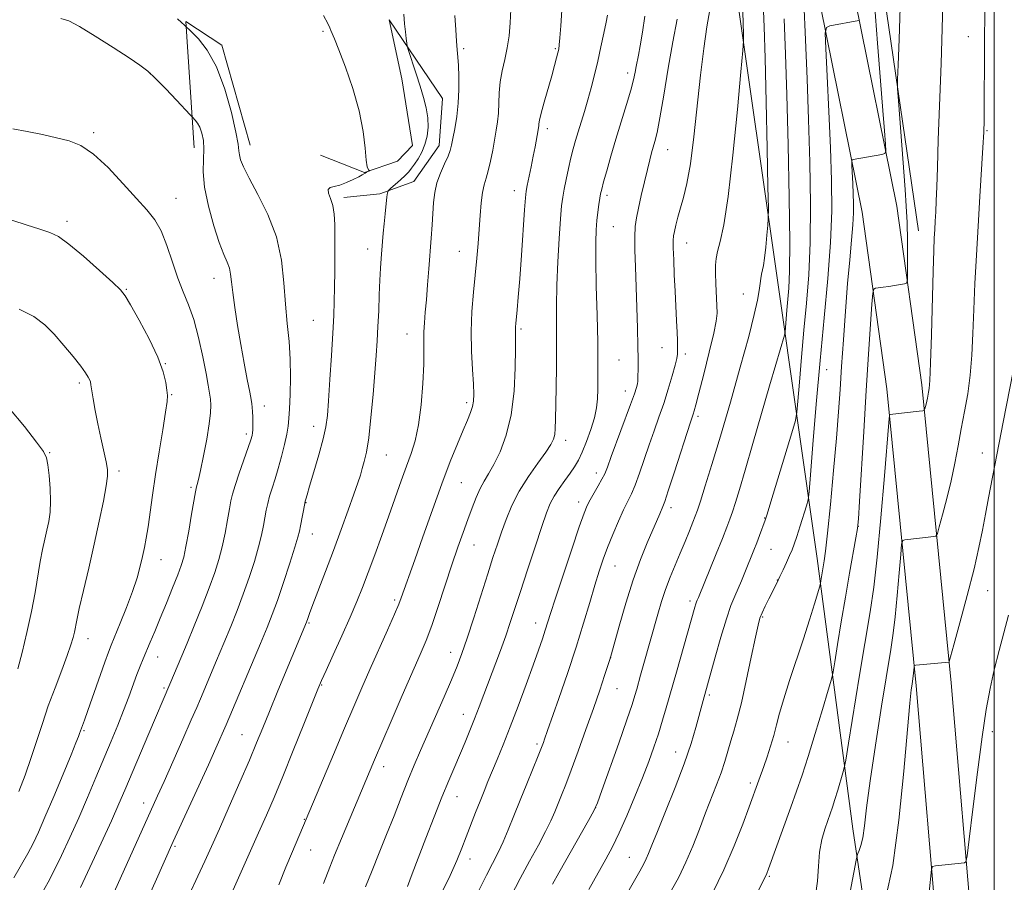
# Model space of a CAD drawing. Extents: x 2202300 to 2205200, y 359800 to 362700.
# Drawn here: x 2202744 to 2203003, y 360127 to 360354 of the extents above; entities that cross this region are included whole.
import ezdxf

# ---------------------------------------------------------------- set-up
doc = ezdxf.new("R2010")
doc.units = 0
doc.header["$MEASUREMENT"] = 0
for name, color, linetype, lineweight in [('32000', 7, 'Continuous', 0), ('DTM HARD BREAKLINE', 7, 'Continuous', 0), ('DTM SPOT ELEVATION', 2, 'Continuous', 13), ('INDEX CONTOUR', 41, 'Continuous', 13), ('INTERMEDIATE CONTOUR', 44, 'Continuous', 0)]:
    doc.layers.add(name, color=color, linetype=linetype, lineweight=lineweight)

msp = doc.modelspace()

# ---------------------------------------------------------------- linework, layer by layer
at = {"layer": '32000', "flags": 128}
msp.add_lwpolyline([(2203000, 360000), (2203000, 362500)], dxfattribs=at)
at = {"layer": 'DTM HARD BREAKLINE'}
for points in [[(2203002.187, 360000, 1114.778), (2203001.58, 360002.54, 1114.73), (2202993.83, 360042.98, 1114.55), (2202985.44, 360109.39, 1117.22), (2202979.55, 360178.87, 1119.67), (2202971.87, 360256.82, 1124.41), (2202965.4, 360303.23, 1127.21), (2202954.45, 360357.29, 1130.31), (2202945.76, 360410.31, 1133.23), (2202941.56, 360456.29, 1136.6), (2202940.67, 360505.33, 1140.48), (2202940.23, 360559.12, 1145.11), (2202940.95, 360601.15, 1149.5), (2202942.26, 360640.08, 1152.55)], [(2203011.649, 360000, 1114.814), (2203010.58, 360004.48, 1114.73), (2203002.92, 360044.42, 1114.55), (2202994.59, 360110.36, 1117.22), (2202988.71, 360179.71, 1119.67), (2202981.01, 360257.91, 1124.41), (2202974.47, 360304.78, 1127.21), (2202963.5, 360358.95, 1130.31), (2202954.89, 360411.47, 1133.23), (2202950.75, 360456.79, 1136.6), (2202949.87, 360505.45, 1140.48), (2202949.43, 360559.08, 1145.11), (2202950.15, 360600.92, 1149.5), (2202951.46, 360639.98, 1152.55)], [(2202970.6, 360089.82, 1117.87), (2202962.93, 360141.39, 1122.65), (2202953.54, 360212.34, 1128.55), (2202943.15, 360285.36, 1135.28), (2202931.96, 360363.74, 1138.69), (2202927.88, 360427.44, 1138.61), (2202924.54, 360478.36, 1142.9), (2202924.97, 360539.14, 1150.93), (2202927.64, 360594.96, 1154.5), (2202928, 360616.59, 1154.85), (2202936.75, 360630.54, 1153.07)], [(2202980.16, 360298.37, 1124.75), (2202968.76, 360376.34, 1127.3), (2202960.97, 360439.66, 1130.75), (2202957.11, 360475.54, 1134.1), (2202960.38, 360500.45, 1136.96)], [(2202790.04, 360320.12, 1160.68), (2202787.8, 360353.31, 1157.88), (2202797.23, 360347.06, 1157.64), (2202804.67, 360320.84, 1157.39)], [(2202823.2, 360318.23, 1157.15), (2202834.7, 360313.61, 1156.04), (2202843.38, 360316.64, 1155.8), (2202847.32, 360320.74, 1155.57), (2202844.56, 360338.27, 1154.98), (2202841.17, 360353.75, 1154.59), (2202855.24, 360333.04, 1152.86), (2202854.33, 360320.69, 1152.59), (2202847.67, 360311.26, 1152.88), (2202838.78, 360308.02, 1154.33), (2202829.3, 360307.06, 1155.63)]]:
    msp.add_polyline3d(points, dxfattribs=at)
at = {"layer": 'DTM SPOT ELEVATION'}
for p in [(2202823.8, 360350.71, 1156.18), (2202993.22, 360349.26, 1122.79), (2202860.77, 360346.11, 1151.72), (2202884.83, 360346.17, 1148.17), (2202778.49, 360339.7, 1160.03), (2202903.8, 360339.77, 1144.46), (2202763.62, 360324.07, 1161.74), (2202882.75, 360325.16, 1147.57), (2202998.17, 360324.65, 1121.86), (2202914.31, 360319.66, 1141.24), (2202874.08, 360308.89, 1148.62), (2202785.28, 360306.86, 1161.25), (2202898.36, 360307.67, 1143.64), (2202756.65, 360300.82, 1163.62), (2202900.05, 360299.46, 1143.06), (2202835.56, 360293.55, 1154.59), (2202859.61, 360292.98, 1150.8), (2202919.29, 360295.17, 1139.29), (2202795.24, 360285.87, 1160.65), (2202772.18, 360282.94, 1163.9), (2202934.16, 360281.77, 1136.7), (2202821.27, 360274.83, 1156.92), (2202875.82, 360272.6, 1147.75), (2202845.86, 360271.23, 1152.7), (2202912.79, 360267.66, 1140.79), (2202918.91, 360265.98, 1139.61), (2202782.45, 360263.47, 1163.96), (2202901.5, 360264.46, 1143.01), (2202956.02, 360261.88, 1129.13), (2202759.89, 360258.38, 1166.3), (2202784.14, 360255.3, 1163.88), (2202903.17, 360256.25, 1142.64), (2202808.41, 360252.31, 1159.41), (2202861.5, 360253.25, 1150.37), (2202922.25, 360249.66, 1137.67), (2202821.37, 360246.97, 1156.59), (2202803.74, 360244.96, 1160.35), (2202887.57, 360243.36, 1145.49), (2202752.04, 360240.07, 1167.91), (2202840.47, 360239.51, 1153.16), (2202996.88, 360239.99, 1120.69), (2202770.29, 360235.26, 1165.63), (2202895.54, 360234.77, 1142.53), (2202789.16, 360231.01, 1162.28), (2202860.12, 360232.22, 1149.05), (2202819.34, 360226.93, 1155.94), (2202890.9, 360227.18, 1142.52), (2202915.18, 360225.67, 1137.54), (2202939.79, 360222.99, 1132.07), (2202964.39, 360220.76, 1125.97), (2202821.03, 360218.75, 1155.28), (2202863.48, 360215.86, 1147.19), (2202941.47, 360214.73, 1131.07), (2202781.28, 360212.03, 1163.26), (2202900.51, 360210.36, 1139.17), (2202943.12, 360206.64, 1130.05), (2202998.34, 360203.9, 1119.19), (2202842.61, 360201.39, 1150.3), (2202920.2, 360201.17, 1134.38), (2202820.14, 360195.41, 1153.85), (2202879.62, 360195.35, 1142.67), (2202939.24, 360196.98, 1129.84), (2202762.11, 360191.29, 1165.37), (2202857.32, 360187.7, 1146.65), (2202780.43, 360186.47, 1161.29), (2202899.31, 360186.28, 1137.99), (2202782.13, 360178.29, 1160.23), (2202823.5, 360179.12, 1151.88), (2202900.99, 360178.12, 1137.15), (2202925.25, 360176.51, 1131.74), (2202860.66, 360171.43, 1144.69), (2202761.11, 360167.13, 1163.83), (2202999.55, 360166.89, 1117.55), (2202802.56, 360166.06, 1154.91), (2202945.91, 360164.15, 1127.25), (2202880, 360163.62, 1140.31), (2202916.37, 360161.48, 1132.74), (2202839.77, 360157.63, 1147.44), (2202936.04, 360153.38, 1128.36), (2202859.03, 360149.81, 1143.24), (2202776.73, 360148.1, 1158.59), (2202895.42, 360146.93, 1136.01), (2202818.94, 360143.82, 1150.07), (2202785.01, 360136.77, 1155.78), (2202820.6, 360135.77, 1149.18), (2202862.42, 360133.43, 1141.38), (2202904.21, 360133.86, 1132.86), (2202941.03, 360128.88, 1125.82)]:
    msp.add_point(p, dxfattribs=at)
at = {"layer": 'INDEX CONTOUR'}
for points in [[(2202812.202, 360126.671, 1150), (2202814.084, 360131.251, 1150), (2202815.799, 360135.392, 1150), (2202826.544, 360160.889, 1150), (2202829.451, 360167.746, 1150), (2202831.885, 360173.444, 1150), (2202834.009, 360178.349, 1150), (2202836.139, 360183.184, 1150), (2202840.753, 360193.513, 1150), (2202842.593, 360197.675, 1150), (2202843.731, 360200.359, 1150), (2202844.378, 360202.022, 1150), (2202847.908, 360211.975, 1150), (2202850.039, 360218.033, 1150), (2202852.537, 360225.075, 1150), (2202855.04, 360231.961, 1150), (2202857.245, 360237.761, 1150), (2202859.092, 360242.39, 1150), (2202860.585, 360245.971, 1150), (2202861.73, 360248.65, 1150), (2202862.555, 360250.652, 1150), (2202863.09, 360252.223, 1150), (2202863.369, 360253.656, 1150), (2202863.425, 360255.429, 1150), (2202863.295, 360258.068, 1150), (2202863.033, 360261.93, 1150), (2202862.781, 360266.706, 1150), (2202862.699, 360271.922, 1150), (2202862.899, 360277.152, 1150), (2202863.297, 360282.192, 1150), (2202864.182, 360291.139, 1150), (2202864.541, 360295.046, 1150), (2202864.844, 360298.761, 1150), (2202865.106, 360302.367, 1150), (2202865.374, 360305.672, 1150), (2202865.706, 360308.407, 1150), (2202866.142, 360310.44, 1150), (2202866.662, 360312.164, 1150), (2202867.229, 360314.103, 1150), (2202867.808, 360316.63, 1150), (2202868.368, 360319.494, 1150), (2202869.325, 360324.734, 1150), (2202869.669, 360326.967, 1150), (2202869.888, 360329.257, 1150), (2202870.086, 360334.566, 1150), (2202870.343, 360337.438, 1150), (2202870.857, 360340.342, 1150), (2202871.518, 360343.3, 1150), (2202872.165, 360346.357, 1150), (2202872.666, 360349.551, 1150), (2202873.001, 360352.895, 1150), (2202873.178, 360356.391, 1150)], [(2202864.382, 360124.484, 1140), (2202866.729, 360129.169, 1140), (2202869.879, 360135.298, 1140), (2202871.116, 360137.925, 1140), (2202872.452, 360141.091, 1140), (2202873.933, 360144.796, 1140), (2202875.56, 360148.899, 1140), (2202877.298, 360153.195, 1140), (2202880.307, 360160.538, 1140), (2202881.187, 360162.729, 1140), (2202881.691, 360164.047, 1140), (2202881.988, 360164.872, 1140), (2202882.787, 360167.189, 1140), (2202885.699, 360175.53, 1140), (2202887.968, 360182.127, 1140), (2202890.258, 360189.025, 1140), (2202892.231, 360195.321, 1140), (2202893.861, 360200.778, 1140), (2202895.201, 360205.317, 1140), (2202896.324, 360208.962, 1140), (2202897.381, 360212.102, 1140), (2202898.543, 360215.222, 1140), (2202899.92, 360218.645, 1140), (2202901.38, 360222.076, 1140), (2202902.729, 360225.058, 1140), (2202904.791, 360229.285, 1140), (2202905.77, 360231.594, 1140), (2202906.894, 360234.691, 1140), (2202909.431, 360242.165, 1140), (2202910.725, 360245.836, 1140), (2202912.004, 360249.413, 1140), (2202913.258, 360253.041, 1140), (2202914.462, 360256.766, 1140), (2202915.513, 360260.244, 1140), (2202916.289, 360263.033, 1140), (2202916.709, 360264.841, 1140), (2202916.865, 360265.971, 1140), (2202916.892, 360266.876, 1140), (2202916.894, 360267.968, 1140), (2202916.87, 360269.505, 1140), (2202916.795, 360271.704, 1140), (2202916.648, 360274.71, 1140), (2202916.24, 360282.493, 1140), (2202916.044, 360286.783, 1140), (2202915.887, 360290.759, 1140), (2202915.792, 360293.878, 1140), (2202915.782, 360295.802, 1140), (2202915.878, 360297, 1140), (2202916.106, 360298.151, 1140), (2202916.485, 360299.79, 1140), (2202917.012, 360301.907, 1140), (2202917.682, 360304.347, 1140), (2202918.48, 360307.101, 1140), (2202919.36, 360310.715, 1140), (2202920.268, 360315.879, 1140), (2202921.159, 360322.971, 1140), (2202922.908, 360339.2, 1140), (2202923.78, 360346.195, 1140), (2202924.606, 360351.908, 1140), (2202925.332, 360356.322, 1140)], [(2202760.169, 360125.99, 1160), (2202762.609, 360131.214, 1160), (2202765.554, 360137.561, 1160), (2202768.278, 360143.489, 1160), (2202770.26, 360147.909, 1160), (2202771.831, 360151.542, 1160), (2202778.105, 360166.352, 1160), (2202783.659, 360179.339, 1160), (2202786.763, 360186.756, 1160), (2202788.151, 360190.116, 1160), (2202790.01, 360194.665, 1160), (2202792.068, 360199.784, 1160), (2202793.967, 360204.647, 1160), (2202795.434, 360208.648, 1160), (2202796.527, 360212.065, 1160), (2202797.393, 360215.398, 1160), (2202798.146, 360218.98, 1160), (2202798.785, 360222.48, 1160), (2202799.282, 360225.397, 1160), (2202799.649, 360227.45, 1160), (2202800.068, 360229.207, 1160), (2202800.762, 360231.453, 1160), (2202801.862, 360234.694, 1160), (2202804.218, 360241.468, 1160), (2202804.885, 360243.463, 1160), (2202805.203, 360244.577, 1160), (2202805.33, 360245.302, 1160), (2202805.396, 360246.058, 1160), (2202805.426, 360246.974, 1160), (2202805.417, 360248.106, 1160), (2202805.37, 360249.463, 1160), (2202805.3, 360250.855, 1160), (2202805.225, 360252.045, 1160), (2202805.141, 360252.943, 1160), (2202804.964, 360254.047, 1160), (2202804.588, 360256.002, 1160), (2202803.945, 360259.27, 1160), (2202803.12, 360263.577, 1160), (2202802.232, 360268.469, 1160), (2202801.395, 360273.49, 1160), (2202800.679, 360278.187, 1160), (2202800.15, 360282.113, 1160), (2202799.83, 360284.956, 1160), (2202799.587, 360286.968, 1160), (2202799.249, 360288.541, 1160), (2202798.669, 360290.09, 1160), (2202797.799, 360292.137, 1160), (2202796.615, 360295.229, 1160), (2202795.16, 360299.671, 1160), (2202793.743, 360304.817, 1160), (2202792.737, 360309.777, 1160), (2202792.392, 360313.852, 1160), (2202792.462, 360317.1, 1160), (2202792.577, 360319.769, 1160), (2202792.443, 360322.056, 1160), (2202792.066, 360323.979, 1160), (2202791.525, 360325.506, 1160), (2202790.908, 360326.622, 1160), (2202790.315, 360327.378, 1160), (2202789.535, 360328.152, 1160), (2202788.972, 360328.746, 1160), (2202785.381, 360332.604, 1160), (2202782.556, 360335.593, 1160), (2202779.894, 360338.318, 1160), (2202777.83, 360340.24, 1160), (2202775.784, 360341.815, 1160), (2202772.93, 360343.738, 1160), (2202768.761, 360346.465, 1160), (2202764.057, 360349.471, 1160), (2202759.924, 360351.985, 1160), (2202757.115, 360353.442, 1160), (2202754.984, 360354.096, 1160)], [(2202915.259, 360125.039, 1130), (2202917.215, 360128.681, 1130), (2202919.086, 360132.563, 1130), (2202920.895, 360136.835, 1130), (2202922.628, 360141.272, 1130), (2202924.267, 360145.552, 1130), (2202927.153, 360152.908, 1130), (2202928.324, 360156.087, 1130), (2202929.283, 360159.04, 1130), (2202930.858, 360164.424, 1130), (2202931.652, 360167.024, 1130), (2202932.557, 360170.152, 1130), (2202933.649, 360174.457, 1130), (2202934.948, 360180.243, 1130), (2202936.262, 360186.442, 1130), (2202937.345, 360191.645, 1130), (2202938.038, 360194.843, 1130), (2202938.528, 360196.634, 1130), (2202939.089, 360198.018, 1130), (2202939.918, 360199.766, 1130), (2202940.89, 360201.736, 1130), (2202943.121, 360206.188, 1130), (2202943.777, 360207.563, 1130), (2202944.59, 360209.318, 1130), (2202945.473, 360211.256, 1130), (2202946.287, 360213.07, 1130), (2202946.944, 360214.579, 1130), (2202947.543, 360216.111, 1130), (2202948.233, 360218.116, 1130), (2202949.103, 360220.85, 1130), (2202950.731, 360226.182, 1130), (2202951.15, 360227.741, 1130), (2202951.423, 360229.836, 1130), (2202951.784, 360234.261, 1130), (2202952.413, 360242.25, 1130), (2202953.281, 360252.794, 1130), (2202954.301, 360264.322, 1130), (2202955.375, 360275.49, 1130), (2202956.347, 360285.861, 1130), (2202957.05, 360295.224, 1130), (2202957.36, 360303.552, 1130), (2202957.33, 360311.552, 1130), (2202957.057, 360320.113, 1130), (2202956.644, 360329.687, 1130), (2202956.198, 360338.972, 1130), (2202955.833, 360346.226, 1130), (2202955.681, 360350.217, 1130), (2202955.958, 360351.748, 1130), (2202956.902, 360352.133, 1130), (2202964.446, 360353.507, 1130), (2202964.551, 360353.538, 1130), (2202964.583, 360353.633, 1130), (2202964.569, 360353.873, 1130)], [(2202971.568, 360123.305, 1120), (2202973.426, 360131.769, 1120), (2202975.017, 360143.596, 1120), (2202976.283, 360156.475, 1120), (2202977.223, 360167.461, 1120), (2202977.852, 360174.339, 1120), (2202978.239, 360177.827, 1120), (2202978.467, 360179.372, 1120), (2202978.698, 360180.833, 1120), (2202978.77, 360181.445, 1120), (2202978.972, 360183.758, 1120), (2202979.055, 360184.142, 1120), (2202979.435, 360184.316, 1120), (2202980.436, 360184.427, 1120), (2202988.068, 360185.142, 1120), (2202988.189, 360185.318, 1120), (2202988.54, 360186.492, 1120), (2202989.42, 360189.675, 1120), (2202991.001, 360195.437, 1120), (2202992.929, 360202.615, 1120), (2202994.721, 360209.611, 1120), (2202996.015, 360215.212, 1120), (2202996.929, 360219.743, 1120), (2202997.704, 360223.915, 1120), (2202998.521, 360228.227, 1120), (2203002.371, 360248.11, 1120), (2203004.991, 360261.506, 1120)]]:
    msp.add_polyline3d(points, dxfattribs=at)
at = {"layer": 'INTERMEDIATE CONTOUR'}
for points in [[(2202873.161, 360123.622, 1138), (2202875.593, 360128.35, 1138), (2202878.056, 360132.901, 1138), (2202880.359, 360137.085, 1138), (2202882.277, 360140.663, 1138), (2202883.662, 360143.491, 1138), (2202884.665, 360145.8, 1138), (2202886.423, 360150.167, 1138), (2202887.534, 360152.973, 1138), (2202888.98, 360156.759, 1138), (2202890.824, 360161.753, 1138), (2202892.859, 360167.4, 1138), (2202894.814, 360172.953, 1138), (2202896.458, 360177.759, 1138), (2202897.724, 360181.563, 1138), (2202899.088, 360185.77, 1138), (2202899.527, 360187.259, 1138), (2202901.58, 360194.59, 1138), (2202903.323, 360200.553, 1138), (2202905.264, 360206.685, 1138), (2202907.186, 360212.049, 1138), (2202908.942, 360216.452, 1138), (2202912.209, 360224.083, 1138), (2202913.05, 360225.989, 1138), (2202913.544, 360227.311, 1138), (2202914.475, 360230.082, 1138), (2202916.013, 360234.821, 1138), (2202920.298, 360248.116, 1138), (2202921.008, 360250.246, 1138), (2202921.254, 360251.044, 1138), (2202921.695, 360252.647, 1138), (2202922.51, 360255.76, 1138), (2202923.781, 360260.726, 1138), (2202925.211, 360266.439, 1138), (2202926.406, 360271.431, 1138), (2202927.071, 360274.652, 1138), (2202927.292, 360276.734, 1138), (2202927.252, 360278.725, 1138), (2202926.962, 360284.432, 1138), (2202926.853, 360287.214, 1138), (2202926.85, 360289.323, 1138), (2202927.018, 360291.065, 1138), (2202927.425, 360292.928, 1138), (2202928.117, 360295.518, 1138), (2202929.059, 360299.918, 1138), (2202930.19, 360307.325, 1138), (2202931.434, 360318.217, 1138), (2202932.61, 360330.177, 1138), (2202933.518, 360340.069, 1138), (2202934.013, 360345.641, 1138), (2202934.186, 360348.194, 1138), (2202934.182, 360349.917, 1138), (2202933.986, 360358.584, 1138)], [(2202884.093, 360126.829, 1136), (2202885.776, 360129.847, 1136), (2202893.566, 360143.577, 1136), (2202894.961, 360146.102, 1136), (2202895.87, 360148.143, 1136), (2202897.064, 360151.428, 1136), (2202901.474, 360163.884, 1136), (2202903.605, 360169.979, 1136), (2202904.971, 360173.995, 1136), (2202905.727, 360176.374, 1136), (2202906.193, 360178.01, 1136), (2202907.187, 360181.674, 1136), (2202907.875, 360184.157, 1136), (2202911.712, 360197.674, 1136), (2202912.7, 360200.989, 1136), (2202913.77, 360204.222, 1136), (2202914.969, 360207.411, 1136), (2202916.26, 360210.572, 1136), (2202917.581, 360213.711, 1136), (2202918.864, 360216.79, 1136), (2202920.01, 360219.584, 1136), (2202920.914, 360221.818, 1136), (2202921.535, 360223.404, 1136), (2202922.099, 360224.991, 1136), (2202922.892, 360227.406, 1136), (2202924.156, 360231.35, 1136), (2202925.917, 360236.997, 1136), (2202928.148, 360244.391, 1136), (2202930.755, 360253.32, 1136), (2202933.377, 360262.555, 1136), (2202935.582, 360270.61, 1136), (2202937.047, 360276.367, 1136), (2202937.893, 360280.149, 1136), (2202938.347, 360282.648, 1136), (2202938.614, 360284.462, 1136), (2202938.791, 360285.835, 1136), (2202938.954, 360286.921, 1136), (2202939.418, 360289.197, 1136), (2202939.72, 360291.174, 1136), (2202940.049, 360294.057, 1136), (2202940.36, 360297.223, 1136), (2202940.6, 360299.842, 1136), (2202940.726, 360301.591, 1136), (2202940.731, 360304.186, 1136), (2202940.622, 360309.851, 1136), (2202940.41, 360319.927, 1136), (2202940.138, 360332.216, 1136), (2202939.858, 360343.637, 1136), (2202939.61, 360351.922, 1136), (2202939.397, 360358.051, 1136)], [(2202895.668, 360110.495, 1132), (2202906.973, 360130.232, 1132), (2202908.051, 360132.182, 1132), (2202908.683, 360133.47, 1132), (2202909.277, 360134.874, 1132), (2202910.15, 360137.05, 1132), (2202911.596, 360140.621, 1132), (2202913.774, 360145.933, 1132), (2202916.304, 360152.221, 1132), (2202918.668, 360158.44, 1132), (2202920.459, 360163.727, 1132), (2202921.717, 360167.956, 1132), (2202923.638, 360175.026, 1132), (2202924.801, 360179.165, 1132), (2202926.784, 360186.415, 1132), (2202928.263, 360191.674, 1132), (2202929.714, 360196.502, 1132), (2202930.915, 360199.985, 1132), (2202931.913, 360202.427, 1132), (2202932.811, 360204.433, 1132), (2202933.697, 360206.492, 1132), (2202934.571, 360208.615, 1132), (2202936.957, 360214.536, 1132), (2202937.694, 360216.424, 1132), (2202938.418, 360218.339, 1132), (2202939.907, 360222.415, 1132), (2202940.394, 360223.936, 1132), (2202941.396, 360227.216, 1132), (2202946.855, 360245.273, 1132), (2202947.822, 360248.582, 1132), (2202948.252, 360250.745, 1132), (2202948.514, 360253.616, 1132), (2202948.904, 360258.579, 1132), (2202949.444, 360265.129, 1132), (2202950.077, 360272.291, 1132), (2202950.741, 360279.37, 1132), (2202951.325, 360286.801, 1132), (2202951.706, 360295.301, 1132), (2202951.795, 360305.333, 1132), (2202951.639, 360316.342, 1132), (2202951.316, 360327.521, 1132), (2202950.904, 360338.227, 1132), (2202950.472, 360348.483, 1132), (2202950.088, 360358.469, 1132)], [(2202926.031, 360124.485, 1128), (2202929.071, 360130.622, 1128), (2202931.798, 360136.873, 1128), (2202934.051, 360142.591, 1128), (2202935.725, 360147.113, 1128), (2202938.273, 360154.147, 1128), (2202939.526, 360157.722, 1128), (2202940.388, 360160.227, 1128), (2202941.313, 360163.038, 1128), (2202942.176, 360165.898, 1128), (2202942.911, 360168.669, 1128), (2202943.699, 360171.7, 1128), (2202944.781, 360175.466, 1128), (2202946.314, 360180.263, 1128), (2202949.94, 360191.198, 1128), (2202951.544, 360196.235, 1128), (2202952.831, 360200.427, 1128), (2202954.217, 360205.074, 1128), (2202954.426, 360205.865, 1128), (2202954.538, 360206.483, 1128), (2202955.398, 360211.703, 1128), (2202955.74, 360214.282, 1128), (2202956.263, 360218.997, 1128), (2202957.013, 360226.469, 1128), (2202957.858, 360235.377, 1128), (2202958.62, 360243.918, 1128), (2202959.169, 360250.782, 1128), (2202959.579, 360256.646, 1128), (2202959.969, 360262.678, 1128), (2202960.435, 360269.716, 1128), (2202960.969, 360277.267, 1128), (2202961.533, 360284.501, 1128), (2202962.088, 360290.739, 1128), (2202962.572, 360295.867, 1128), (2202962.921, 360299.921, 1128), (2202963.089, 360303.013, 1128), (2202963.111, 360305.548, 1128), (2202963.038, 360308.011, 1128), (2202962.921, 360310.722, 1128), (2202962.691, 360315.404, 1128), (2202962.648, 360316.534, 1128), (2202962.726, 360316.968, 1128), (2202962.994, 360317.077, 1128), (2202970.548, 360318.392, 1128), (2202971.333, 360318.621, 1128), (2202971.571, 360319.328, 1128), (2202971.466, 360321.117, 1128), (2202971.185, 360324.545, 1128), (2202970.751, 360329.96, 1128), (2202970.15, 360337.667, 1128), (2202969.395, 360347.584, 1128), (2202968.61, 360358.104, 1128)], [(2202953.115, 360123.826, 1124), (2202953.67, 360127.619, 1124), (2202953.909, 360131.543, 1124), (2202954.184, 360135.267, 1124), (2202954.755, 360138.521, 1124), (2202955.525, 360141.261, 1124), (2202956.305, 360143.505, 1124), (2202956.956, 360145.328, 1124), (2202957.544, 360147.043, 1124), (2202958.182, 360149.021, 1124), (2202958.94, 360151.477, 1124), (2202960.307, 360156.031, 1124), (2202960.678, 360157.384, 1124), (2202961.064, 360159.42, 1124), (2202961.796, 360163.885, 1124), (2202964.687, 360181.661, 1124), (2202967.441, 360198.293, 1124), (2202968.409, 360204.828, 1124), (2202969.321, 360212.652, 1124), (2202970.3, 360223.017, 1124), (2202971.239, 360234.029, 1124), (2202972.371, 360247.984, 1124), (2202972.552, 360249.819, 1124), (2202972.666, 360250.09, 1124), (2202973.441, 360250.172, 1124), (2202980.284, 360250.98, 1124), (2202981.268, 360251.112, 1124), (2202981.659, 360251.264, 1124), (2202981.792, 360251.566, 1124), (2202982.129, 360252.83, 1124), (2202982.32, 360253.625, 1124), (2202982.486, 360254.411, 1124), (2202982.774, 360255.943, 1124), (2202982.926, 360256.905, 1124), (2202983.097, 360259.052, 1124), (2202983.299, 360263.562, 1124), (2202983.533, 360271.049, 1124), (2202983.991, 360287.779, 1124), (2202984.159, 360293.132, 1124), (2202984.294, 360296.424, 1124), (2202984.417, 360298.704, 1124), (2202984.548, 360300.882, 1124), (2202984.684, 360303.313, 1124), (2202984.815, 360306.208, 1124), (2202984.942, 360309.87, 1124), (2202985.107, 360314.949, 1124), (2202985.354, 360322.181, 1124), (2202986.079, 360342.296, 1124), (2202986.368, 360351.477, 1124), (2202986.494, 360357.835, 1124)], [(2202962.215, 360124.833, 1122), (2202963.754, 360133.148, 1122), (2202964.026, 360134.378, 1122), (2202964.248, 360134.908, 1122), (2202964.602, 360135.65, 1122), (2202965.049, 360136.954, 1122), (2202965.503, 360139.03, 1122), (2202965.932, 360142.158, 1122), (2202966.499, 360146.906, 1122), (2202967.428, 360153.912, 1122), (2202968.84, 360163.355, 1122), (2202970.456, 360173.568, 1122), (2202972.891, 360188.439, 1122), (2202973.537, 360192.728, 1122), (2202974.045, 360197.048, 1122), (2202974.573, 360202.627, 1122), (2202975.078, 360208.551, 1122), (2202975.47, 360213.383, 1122), (2202975.713, 360216.063, 1122), (2202975.993, 360217.067, 1122), (2202976.551, 360217.258, 1122), (2202980.405, 360217.632, 1122), (2202984.176, 360218.06, 1122), (2202984.728, 360218.215, 1122), (2202985.099, 360218.879, 1122), (2202985.606, 360220.621, 1122), (2202986.478, 360223.814, 1122), (2202987.585, 360228.05, 1122), (2202988.71, 360232.725, 1122), (2202989.685, 360237.344, 1122), (2202990.547, 360241.863, 1122), (2202991.381, 360246.346, 1122), (2202992.243, 360250.867, 1122), (2202993.056, 360255.522, 1122), (2202993.71, 360260.423, 1122), (2202994.134, 360265.673, 1122), (2202994.409, 360271.379, 1122), (2202994.65, 360277.645, 1122), (2202994.956, 360284.529, 1122), (2202995.333, 360291.904, 1122), (2202995.77, 360299.593, 1122), (2202996.244, 360307.326, 1122), (2202997.053, 360320.208, 1122), (2202997.267, 360324.191, 1122), (2202997.37, 360327.332, 1122), (2202997.415, 360330.899, 1122), (2202997.573, 360358.856, 1122)], [(2202788.767, 360124.185, 1154), (2202790.991, 360128.889, 1154), (2202792.841, 360132.884, 1154), (2202794.587, 360136.752, 1154), (2202796.623, 360141.353, 1154), (2202799.203, 360147.22, 1154), (2202801.989, 360153.599, 1154), (2202804.499, 360159.411, 1154), (2202806.406, 360163.93, 1154), (2202808.013, 360167.841, 1154), (2202809.781, 360172.177, 1154), (2202812.016, 360177.617, 1154), (2202819.477, 360195.591, 1154), (2202819.819, 360196.576, 1154), (2202820.277, 360197.845, 1154), (2202821.172, 360200.233, 1154), (2202824.489, 360208.927, 1154), (2202826.551, 360214.382, 1154), (2202828.602, 360219.904, 1154), (2202830.462, 360225.002, 1154), (2202831.955, 360229.189, 1154), (2202832.968, 360232.146, 1154), (2202833.635, 360234.216, 1154), (2202834.15, 360235.909, 1154), (2202834.674, 360237.744, 1154), (2202835.235, 360240.267, 1154), (2202835.822, 360244.03, 1154), (2202836.421, 360249.319, 1154), (2202836.986, 360255.34, 1154), (2202837.463, 360261.028, 1154), (2202837.815, 360265.605, 1154), (2202838.068, 360269.438, 1154), (2202838.265, 360273.177, 1154), (2202838.443, 360277.29, 1154), (2202838.613, 360281.503, 1154), (2202838.782, 360285.355, 1154), (2202838.953, 360288.507, 1154), (2202839.123, 360291.089, 1154), (2202839.448, 360295.512, 1154), (2202839.624, 360297.733, 1154), (2202839.843, 360300.143, 1154), (2202840.118, 360302.78, 1154), (2202840.626, 360307.241, 1154), (2202840.783, 360308.336, 1154), (2202841.055, 360308.927, 1154), (2202841.673, 360309.518, 1154), (2202842.779, 360310.488, 1154), (2202844.133, 360311.697, 1154), (2202845.404, 360312.876, 1154), (2202846.352, 360313.841, 1154), (2202847.1, 360314.742, 1154), (2202847.856, 360315.811, 1154), (2202848.769, 360317.232, 1154), (2202849.734, 360318.981, 1154), (2202850.581, 360320.988, 1154), (2202851.163, 360323.184, 1154), (2202851.431, 360325.533, 1154), (2202851.357, 360328.005, 1154), (2202850.934, 360330.586, 1154), (2202850.225, 360333.336, 1154), (2202849.311, 360336.327, 1154), (2202848.287, 360339.538, 1154), (2202846.138, 360346.186, 1154), (2202845.952, 360346.891, 1154), (2202845.84, 360347.602, 1154), (2202845.676, 360348.808, 1154), (2202845.467, 360350.534, 1154), (2202845.254, 360352.689, 1154), (2202845.055, 360355.19, 1154)], [(2202823.953, 360127.018, 1148), (2202825.637, 360131.321, 1148), (2202826.877, 360134.419, 1148), (2202828.689, 360138.826, 1148), (2202836.214, 360156.77, 1148), (2202837.347, 360159.429, 1148), (2202841.714, 360169.574, 1148), (2202844.644, 360176.342, 1148), (2202849.33, 360187.103, 1148), (2202850.878, 360190.822, 1148), (2202852.359, 360194.772, 1148), (2202854.063, 360199.749, 1148), (2202857.679, 360210.686, 1148), (2202859.255, 360215.291, 1148), (2202860.634, 360219.179, 1148), (2202861.863, 360222.573, 1148), (2202862.989, 360225.644, 1148), (2202864.051, 360228.372, 1148), (2202865.085, 360230.688, 1148), (2202866.14, 360232.616, 1148), (2202867.305, 360234.55, 1148), (2202868.683, 360236.98, 1148), (2202870.301, 360240.314, 1148), (2202871.918, 360244.65, 1148), (2202873.219, 360250.008, 1148), (2202873.977, 360256.218, 1148), (2202874.299, 360262.362, 1148), (2202874.38, 360267.332, 1148), (2202874.385, 360270.332, 1148), (2202874.362, 360272.525, 1148), (2202874.389, 360273.152, 1148), (2202874.464, 360274.037, 1148), (2202874.805, 360277.635, 1148), (2202875.089, 360280.945, 1148), (2202875.458, 360285.704, 1148), (2202875.903, 360291.943, 1148), (2202876.721, 360303.854, 1148), (2202876.955, 360307.012, 1148), (2202877.148, 360308.728, 1148), (2202877.431, 360310.215, 1148), (2202878.464, 360315.127, 1148), (2202879.036, 360317.917, 1148), (2202879.517, 360320.386, 1148), (2202880.335, 360324.862, 1148), (2202880.43, 360325.452, 1148), (2202880.474, 360325.885, 1148), (2202880.513, 360326.406, 1148), (2202880.673, 360327.385, 1148), (2202881.107, 360329.223, 1148), (2202881.902, 360332.142, 1148), (2202883.856, 360339.013, 1148), (2202884.605, 360341.718, 1148), (2202885.137, 360343.714, 1148), (2202885.491, 360345.096, 1148), (2202885.71, 360346.051, 1148), (2202885.864, 360347.136, 1148), (2202886.023, 360349.005, 1148), (2202886.242, 360352.134, 1148), (2202886.498, 360356.292, 1148)], [(2202937.728, 360124.405, 1126), (2202940.031, 360129.004, 1126), (2202940.304, 360129.643, 1126), (2202940.769, 360130.88, 1126), (2202946.638, 360147.047, 1126), (2202948.151, 360151.284, 1126), (2202949.571, 360155.434, 1126), (2202951.149, 360160.328, 1126), (2202953.028, 360166.422, 1126), (2202954.919, 360172.688, 1126), (2202956.421, 360177.724, 1126), (2202957.271, 360180.634, 1126), (2202957.723, 360182.568, 1126), (2202958.167, 360185.184, 1126), (2202958.903, 360189.713, 1126), (2202959.886, 360195.687, 1126), (2202960.983, 360202.209, 1126), (2202962.068, 360208.445, 1126), (2202963.729, 360217.754, 1126), (2202964.134, 360220.191, 1126), (2202964.382, 360222.701, 1126), (2202964.673, 360227.298, 1126), (2202965.777, 360245.666, 1126), (2202966.438, 360256.404, 1126), (2202967.048, 360265.961, 1126), (2202967.918, 360279.066, 1126), (2202968.138, 360281.96, 1126), (2202968.381, 360283.045, 1126), (2202968.854, 360283.253, 1126), (2202970.913, 360283.511, 1126), (2202972.346, 360283.713, 1126), (2202973.89, 360283.953, 1126), (2202976.438, 360284.379, 1126), (2202977.042, 360284.588, 1126), (2202977.263, 360285.365, 1126), (2202977.292, 360287.376, 1126), (2202977.281, 360291.029, 1126), (2202977.237, 360295.7, 1126), (2202977.131, 360300.505, 1126), (2202976.937, 360304.836, 1126), (2202976.645, 360309.196, 1126), (2202974.879, 360332.49, 1126), (2202974.67, 360335.573, 1126), (2202974.644, 360338.016, 1126), (2202974.778, 360341.916, 1126), (2202975.037, 360348.669, 1126), (2202975.333, 360356.912, 1126)], [(2202767.443, 360121.229, 1158), (2202780.403, 360149.988, 1158), (2202782.108, 360153.8, 1158), (2202787.037, 360164.915, 1158), (2202789.248, 360169.93, 1158), (2202790.679, 360173.205, 1158), (2202791.653, 360175.476, 1158), (2202795.915, 360185.563, 1158), (2202797.801, 360190.063, 1158), (2202799.601, 360194.431, 1158), (2202801.298, 360198.69, 1158), (2202802.913, 360202.974, 1158), (2202804.448, 360207.341, 1158), (2202805.821, 360211.566, 1158), (2202806.929, 360215.349, 1158), (2202807.704, 360218.469, 1158), (2202808.224, 360221.007, 1158), (2202808.938, 360224.995, 1158), (2202809.317, 360226.777, 1158), (2202809.806, 360228.648, 1158), (2202810.455, 360230.761, 1158), (2202811.233, 360233.187, 1158), (2202812.084, 360235.98, 1158), (2202812.948, 360239.114, 1158), (2202813.731, 360242.251, 1158), (2202814.33, 360244.976, 1158), (2202814.68, 360247.064, 1158), (2202814.863, 360249.045, 1158), (2202815.002, 360251.64, 1158), (2202815.173, 360255.358, 1158), (2202815.293, 360259.874, 1158), (2202815.232, 360264.653, 1158), (2202814.912, 360269.301, 1158), (2202814.441, 360273.988, 1158), (2202813.974, 360279.037, 1158), (2202813.573, 360284.658, 1158), (2202812.916, 360290.662, 1158), (2202811.586, 360296.758, 1158), (2202809.353, 360302.635, 1158), (2202806.728, 360307.902, 1158), (2202804.408, 360312.145, 1158), (2202802.928, 360315.09, 1158), (2202802.176, 360316.995, 1158), (2202801.881, 360318.253, 1158), (2202801.768, 360319.341, 1158), (2202801.558, 360321.042, 1158), (2202800.969, 360324.221, 1158), (2202799.788, 360329.375, 1158), (2202798.058, 360335.531, 1158), (2202795.895, 360341.346, 1158), (2202793.46, 360345.744, 1158), (2202791.124, 360348.726, 1158), (2202789.31, 360350.551, 1158), (2202787.443, 360352.349, 1158), (2202786.687, 360352.992, 1158), (2202785.64, 360353.991, 1158)], [(2202776.931, 360121.101, 1156), (2202779.757, 360127.375, 1156), (2202784.528, 360138.007, 1156), (2202793.729, 360158.197, 1156), (2202795.696, 360162.553, 1156), (2202798.417, 360168.692, 1156), (2202807.45, 360190.01, 1156), (2202809.192, 360194.195, 1156), (2202810.528, 360197.596, 1156), (2202811.859, 360201.3, 1156), (2202813.463, 360206.033, 1156), (2202815.115, 360211.066, 1156), (2202816.465, 360215.299, 1156), (2202817.262, 360217.955, 1156), (2202817.662, 360219.535, 1156), (2202817.918, 360220.859, 1156), (2202819.02, 360226.713, 1156), (2202819.183, 360227.408, 1156), (2202819.306, 360227.874, 1156), (2202819.63, 360229.009, 1156), (2202820.315, 360231.33, 1156), (2202821.441, 360235.096, 1156), (2202822.743, 360239.556, 1156), (2202823.872, 360243.696, 1156), (2202824.573, 360246.865, 1156), (2202824.968, 360249.833, 1156), (2202825.271, 360253.722, 1156), (2202825.648, 360259.264, 1156), (2202826.06, 360265.609, 1156), (2202826.42, 360271.509, 1156), (2202826.661, 360276.065, 1156), (2202826.801, 360279.768, 1156), (2202826.88, 360283.458, 1156), (2202826.929, 360287.737, 1156), (2202826.953, 360292.273, 1156), (2202826.948, 360296.497, 1156), (2202826.898, 360299.966, 1156), (2202826.735, 360302.729, 1156), (2202826.38, 360304.961, 1156), (2202825.818, 360306.797, 1156), (2202825.31, 360308.222, 1156), (2202825.182, 360309.184, 1156), (2202825.684, 360309.689, 1156), (2202826.755, 360309.976, 1156), (2202828.259, 360310.341, 1156), (2202830.031, 360310.993, 1156), (2202831.787, 360311.795, 1156), (2202833.217, 360312.524, 1156), (2202834.102, 360313.009, 1156), (2202834.917, 360313.5, 1156), (2202835.274, 360313.694, 1156), (2202836.072, 360314.086, 1156), (2202836.085, 360314.132, 1156), (2202835.968, 360314.186, 1156), (2202835.739, 360314.364, 1156), (2202835.449, 360315.087, 1156), (2202835.159, 360316.855, 1156), (2202834.87, 360320.031, 1156), (2202834.359, 360324.447, 1156), (2202833.344, 360329.798, 1156), (2202831.676, 360335.686, 1156), (2202829.725, 360341.336, 1156), (2202827.99, 360345.88, 1156), (2202826.855, 360348.698, 1156), (2202825.886, 360350.945, 1156), (2202825.607, 360351.622, 1156), (2202825.068, 360352.749, 1156), (2202823.932, 360354.844, 1156)], [(2202792.625, 360108.169, 1152), (2202806.937, 360140.268, 1152), (2202808.991, 360144.932, 1152), (2202811.006, 360149.619, 1152), (2202813.296, 360155.132, 1152), (2202816.033, 360161.899, 1152), (2202818.807, 360168.85, 1152), (2202822.452, 360178.005, 1152), (2202823.42, 360180.293, 1152), (2202824.617, 360182.93, 1152), (2202826.507, 360187.026, 1152), (2202828.793, 360192.017, 1152), (2202830.99, 360196.922, 1152), (2202832.743, 360201.03, 1152), (2202834.214, 360204.719, 1152), (2202835.695, 360208.639, 1152), (2202837.4, 360213.265, 1152), (2202839.253, 360218.356, 1152), (2202841.102, 360223.494, 1152), (2202844.375, 360232.686, 1152), (2202845.769, 360236.514, 1152), (2202846.997, 360239.843, 1152), (2202848.047, 360243.232, 1152), (2202848.905, 360247.362, 1152), (2202849.559, 360252.632, 1152), (2202850.01, 360258.298, 1152), (2202850.258, 360263.327, 1152), (2202850.323, 360266.966, 1152), (2202850.303, 360269.576, 1152), (2202850.312, 360271.794, 1152), (2202850.438, 360274.179, 1152), (2202850.669, 360276.952, 1152), (2202850.966, 360280.259, 1152), (2202851.292, 360284.161, 1152), (2202851.623, 360288.384, 1152), (2202852.218, 360296.421, 1152), (2202852.461, 360299.895, 1152), (2202852.863, 360305.792, 1152), (2202853.173, 360308.381, 1152), (2202853.748, 360310.924, 1152), (2202854.666, 360313.502, 1152), (2202855.724, 360315.929, 1152), (2202856.643, 360317.955, 1152), (2202857.226, 360319.456, 1152), (2202857.593, 360320.827, 1152), (2202857.944, 360322.592, 1152), (2202858.417, 360325.142, 1152), (2202858.926, 360328.325, 1152), (2202859.322, 360331.858, 1152), (2202859.495, 360335.458, 1152), (2202859.485, 360338.835, 1152), (2202859.369, 360341.702, 1152), (2202859.214, 360343.909, 1152), (2202859.039, 360345.864, 1152), (2202858.852, 360348.108, 1152), (2202858.66, 360351.092, 1152), (2202858.465, 360354.888, 1152)], [(2202834.999, 360126.116, 1146), (2202836.724, 360130.449, 1146), (2202838.594, 360135.05, 1146), (2202840.535, 360139.858, 1146), (2202842.474, 360144.777, 1146), (2202844.355, 360149.59, 1146), (2202846.124, 360154.05, 1146), (2202847.766, 360158.031, 1146), (2202849.422, 360161.893, 1146), (2202855.62, 360176.001, 1146), (2202857.565, 360180.504, 1146), (2202859.043, 360184.078, 1146), (2202860.294, 360187.402, 1146), (2202861.667, 360191.427, 1146), (2202863.402, 360196.772, 1146), (2202867.059, 360208.256, 1146), (2202868.451, 360212.585, 1146), (2202869.593, 360216.042, 1146), (2202870.682, 360219.217, 1146), (2202871.906, 360222.597, 1146), (2202873.414, 360226.214, 1146), (2202875.348, 360229.995, 1146), (2202877.747, 360233.813, 1146), (2202880.23, 360237.345, 1146), (2202882.315, 360240.219, 1146), (2202883.641, 360242.201, 1146), (2202884.338, 360243.605, 1146), (2202884.656, 360244.883, 1146), (2202884.816, 360246.48, 1146), (2202884.902, 360248.816, 1146), (2202885.056, 360257.158, 1146), (2202885.135, 360262.81, 1146), (2202885.164, 360268.493, 1146), (2202885.096, 360278.673, 1146), (2202885.177, 360284.088, 1146), (2202885.435, 360290.22, 1146), (2202885.797, 360296.336, 1146), (2202886.164, 360301.443, 1146), (2202886.461, 360304.861, 1146), (2202886.748, 360307.172, 1146), (2202887.12, 360309.269, 1146), (2202887.64, 360311.833, 1146), (2202888.258, 360314.69, 1146), (2202888.896, 360317.456, 1146), (2202889.497, 360319.854, 1146), (2202890.103, 360322.049, 1146), (2202890.779, 360324.315, 1146), (2202892.439, 360329.698, 1146), (2202893.335, 360332.728, 1146), (2202894.215, 360335.905, 1146), (2202895.079, 360339.263, 1146), (2202895.94, 360342.852, 1146), (2202896.793, 360346.634, 1146), (2202897.559, 360350.211, 1146), (2202898.142, 360353.096, 1146), (2202898.477, 360354.956, 1146)], [(2202845.984, 360126.252, 1144), (2202847.268, 360129.551, 1144), (2202850.864, 360138.94, 1144), (2202853.002, 360144.48, 1144), (2202855.057, 360149.701, 1144), (2202856.844, 360154.074, 1144), (2202858.395, 360157.737, 1144), (2202861.131, 360164.121, 1144), (2202862.41, 360167.192, 1144), (2202863.641, 360170.257, 1144), (2202864.84, 360173.373, 1144), (2202870.386, 360188.192, 1144), (2202871.78, 360192.027, 1144), (2202872.983, 360195.514, 1144), (2202874.184, 360199.165, 1144), (2202875.644, 360203.654, 1144), (2202877.512, 360209.352, 1144), (2202879.515, 360215.41, 1144), (2202881.273, 360220.68, 1144), (2202882.526, 360224.32, 1144), (2202883.496, 360226.746, 1144), (2202884.524, 360228.687, 1144), (2202885.857, 360230.718, 1144), (2202887.344, 360232.795, 1144), (2202888.745, 360234.722, 1144), (2202889.885, 360236.398, 1144), (2202890.872, 360238.112, 1144), (2202891.882, 360240.248, 1144), (2202893.028, 360243.051, 1144), (2202894.162, 360246.203, 1144), (2202895.071, 360249.245, 1144), (2202895.603, 360251.851, 1144), (2202895.843, 360254.233, 1144), (2202895.937, 360256.735, 1144), (2202895.997, 360259.728, 1144), (2202896.014, 360263.69, 1144), (2202895.946, 360269.125, 1144), (2202895.775, 360276.215, 1144), (2202895.57, 360283.846, 1144), (2202895.428, 360290.587, 1144), (2202895.421, 360295.367, 1144), (2202895.537, 360298.586, 1144), (2202895.739, 360301.009, 1144), (2202895.994, 360303.243, 1144), (2202896.262, 360305.265, 1144), (2202896.501, 360306.893, 1144), (2202896.703, 360308.075, 1144), (2202896.98, 360309.292, 1144), (2202897.479, 360311.151, 1144), (2202898.305, 360314.103, 1144), (2202899.419, 360317.967, 1144), (2202900.738, 360322.4, 1144), (2202903.526, 360331.467, 1144), (2202904.633, 360335.221, 1144), (2202905.352, 360337.986, 1144), (2202905.774, 360339.95, 1144), (2202906.05, 360341.431, 1144), (2202906.64, 360344.433, 1144), (2202907.084, 360346.896, 1144), (2202907.669, 360350.461, 1144), (2202908.273, 360354.68, 1144)], [(2202854.854, 360124.272, 1142), (2202857.181, 360129.14, 1142), (2202858.941, 360133.061, 1142), (2202860.272, 360136.285, 1142), (2202861.442, 360139.298, 1142), (2202863.883, 360145.654, 1142), (2202865.047, 360148.634, 1142), (2202866.095, 360151.255, 1142), (2202867.117, 360153.745, 1142), (2202869.564, 360159.597, 1142), (2202871.132, 360163.434, 1142), (2202872.964, 360168.087, 1142), (2202875.033, 360173.56, 1142), (2202877.126, 360179.234, 1142), (2202878.981, 360184.342, 1142), (2202880.401, 360188.297, 1142), (2202881.432, 360191.233, 1142), (2202882.184, 360193.462, 1142), (2202883.591, 360197.906, 1142), (2202884.884, 360201.919, 1142), (2202886.87, 360207.953, 1142), (2202889.133, 360214.744, 1142), (2202891.104, 360220.587, 1142), (2202892.377, 360224.234, 1142), (2202893.194, 360226.271, 1142), (2202893.96, 360227.743, 1142), (2202896.082, 360231.363, 1142), (2202897.065, 360233.105, 1142), (2202897.775, 360234.561, 1142), (2202898.47, 360236.315, 1142), (2202899.511, 360239.131, 1142), (2202904.576, 360252.717, 1142), (2202905.599, 360255.568, 1142), (2202906.124, 360257.188, 1142), (2202906.351, 360258.137, 1142), (2202906.454, 360258.91, 1142), (2202906.498, 360259.749, 1142), (2202906.546, 360262.373, 1142), (2202906.553, 360264.674, 1142), (2202906.507, 360268.079, 1142), (2202906.386, 360272.757, 1142), (2202906.213, 360278.21, 1142), (2202905.832, 360288.854, 1142), (2202905.706, 360293.233, 1142), (2202905.681, 360296.764, 1142), (2202905.803, 360299.431, 1142), (2202906.105, 360301.739, 1142), (2202906.619, 360304.324, 1142), (2202907.352, 360307.612, 1142), (2202908.184, 360311.195, 1142), (2202908.968, 360314.455, 1142), (2202909.594, 360316.928, 1142), (2202910.092, 360318.764, 1142), (2202910.976, 360321.797, 1142), (2202911.525, 360324.104, 1142), (2202912.274, 360327.989, 1142), (2202913.282, 360333.922, 1142), (2202914.458, 360340.999, 1142), (2202915.675, 360347.978, 1142), (2202916.806, 360353.934, 1142)], [(2202893.58, 360125.391, 1134), (2202898.049, 360133.362, 1134), (2202899.782, 360136.613, 1134), (2202901.555, 360140.263, 1134), (2202903.585, 360144.804, 1134), (2202905.718, 360149.833, 1134), (2202907.699, 360154.72, 1134), (2202909.342, 360158.989, 1134), (2202910.701, 360162.767, 1134), (2202911.886, 360166.332, 1134), (2202912.981, 360169.863, 1134), (2202913.948, 360173.137, 1134), (2202916.587, 360182.496, 1134), (2202921.458, 360199.547, 1134), (2202921.72, 360200.425, 1134), (2202921.911, 360200.98, 1134), (2202922.07, 360201.371, 1134), (2202922.396, 360202.119, 1134), (2202927.031, 360213.502, 1134), (2202928.668, 360217.567, 1134), (2202929.82, 360220.499, 1134), (2202930.614, 360222.637, 1134), (2202931.289, 360224.601, 1134), (2202932.074, 360227.005, 1134), (2202933.14, 360230.448, 1134), (2202934.65, 360235.525, 1134), (2202936.672, 360242.501, 1134), (2202941.019, 360257.602, 1134), (2202942.66, 360263.227, 1134), (2202944.967, 360270.985, 1134), (2202945.14, 360271.849, 1134), (2202945.243, 360272.972, 1134), (2202945.606, 360277.465, 1134), (2202946.108, 360283.249, 1134), (2202946.302, 360287.741, 1134), (2202946.361, 360295.378, 1134), (2202946.232, 360307.081, 1134), (2202945.961, 360320.876, 1134), (2202945.619, 360334.066, 1134), (2202945.265, 360344.728, 1134), (2202944.922, 360354.021, 1134)], [(2202750.144, 360124.552, 1162), (2202751.652, 360127.374, 1162), (2202753.249, 360130.428, 1162), (2202755.18, 360134.375, 1162), (2202757.378, 360139.091, 1162), (2202759.692, 360144.255, 1162), (2202761.991, 360149.568, 1162), (2202764.21, 360154.815, 1162), (2202768.22, 360164.373, 1162), (2202769.954, 360168.555, 1162), (2202771.497, 360172.41, 1162), (2202772.845, 360175.974, 1162), (2202774.997, 360181.862, 1162), (2202775.843, 360184.037, 1162), (2202776.638, 360185.95, 1162), (2202778.494, 360190.325, 1162), (2202779.692, 360193.198, 1162), (2202781.112, 360196.64, 1162), (2202782.734, 360200.607, 1162), (2202784.351, 360204.597, 1162), (2202785.704, 360208, 1162), (2202786.621, 360210.452, 1162), (2202787.259, 360212.627, 1162), (2202787.857, 360215.448, 1162), (2202788.588, 360219.493, 1162), (2202789.346, 360223.952, 1162), (2202790.319, 360229.789, 1162), (2202790.492, 360230.715, 1162), (2202790.613, 360231.145, 1162), (2202790.805, 360231.747, 1162), (2202791.143, 360233.03, 1162), (2202791.695, 360235.46, 1162), (2202792.479, 360239.262, 1162), (2202793.318, 360243.679, 1162), (2202793.989, 360247.708, 1162), (2202794.324, 360250.594, 1162), (2202794.379, 360252.567, 1162), (2202794.267, 360254.104, 1162), (2202794.068, 360255.684, 1162), (2202793.725, 360257.789, 1162), (2202793.15, 360260.904, 1162), (2202792.282, 360265.288, 1162), (2202791.172, 360270.292, 1162), (2202789.898, 360275.042, 1162), (2202788.534, 360278.919, 1162), (2202787.124, 360282.322, 1162), (2202785.706, 360285.906, 1162), (2202784.304, 360290.105, 1162), (2202782.875, 360294.468, 1162), (2202781.362, 360298.327, 1162), (2202779.675, 360301.255, 1162), (2202777.591, 360303.81, 1162), (2202774.851, 360306.79, 1162), (2202771.329, 360310.708, 1162), (2202767.41, 360314.916, 1162), (2202763.612, 360318.478, 1162), (2202760.297, 360320.707, 1162), (2202757.203, 360321.935, 1162), (2202753.915, 360322.742, 1162), (2202750.154, 360323.587, 1162), (2202746.195, 360324.43, 1162), (2202742.45, 360325.105, 1162)], [(2202742.63, 360128.475, 1164), (2202746.328, 360134.866, 1164), (2202747.742, 360137.513, 1164), (2202749.126, 360140.439, 1164), (2202750.852, 360144.407, 1164), (2202753.143, 360149.834, 1164), (2202755.604, 360155.731, 1164), (2202757.687, 360160.761, 1164), (2202758.983, 360163.922, 1164), (2202759.638, 360165.556, 1164), (2202759.935, 360166.342, 1164), (2202760.439, 360167.799, 1164), (2202760.697, 360168.489, 1164), (2202761.195, 360169.854, 1164), (2202762.112, 360172.436, 1164), (2202766.544, 360185.128, 1164), (2202767.485, 360187.723, 1164), (2202768.227, 360189.61, 1164), (2202770.604, 360195.313, 1164), (2202772.283, 360199.485, 1164), (2202773.851, 360203.661, 1164), (2202775.03, 360207.253, 1164), (2202775.865, 360210.266, 1164), (2202776.481, 360212.85, 1164), (2202776.991, 360215.197, 1164), (2202777.453, 360217.652, 1164), (2202777.914, 360220.598, 1164), (2202779.036, 360228.942, 1164), (2202779.821, 360234.33, 1164), (2202780.79, 360240.322, 1164), (2202781.768, 360246.108, 1164), (2202782.528, 360250.725, 1164), (2202782.906, 360253.526, 1164), (2202782.967, 360255.141, 1164), (2202782.834, 360256.52, 1164), (2202782.557, 360258.478, 1164), (2202781.881, 360261.303, 1164), (2202780.477, 360265.151, 1164), (2202778.19, 360269.973, 1164), (2202775.568, 360274.914, 1164), (2202773.333, 360278.911, 1164), (2202771.929, 360281.28, 1164), (2202770.678, 360282.841, 1164), (2202768.625, 360284.788, 1164), (2202765.146, 360287.945, 1164), (2202760.961, 360291.647, 1164), (2202757.123, 360294.86, 1164), (2202754.362, 360296.828, 1164), (2202752.121, 360297.917, 1164), (2202749.524, 360298.775, 1164), (2202745.946, 360299.905, 1164), (2202731.548, 360304.524, 1164)], [(2202743.972, 360151.179, 1166), (2202745.607, 360155.473, 1166), (2202747.233, 360160.039, 1166), (2202748.718, 360164.524, 1166), (2202750.162, 360168.99, 1166), (2202751.721, 360173.599, 1166), (2202753.48, 360178.402, 1166), (2202755.23, 360183, 1166), (2202756.696, 360186.878, 1166), (2202757.669, 360189.669, 1166), (2202758.239, 360191.59, 1166), (2202758.568, 360192.997, 1166), (2202759.19, 360196.153, 1166), (2202759.863, 360199.215, 1166), (2202760.965, 360203.938, 1166), (2202762.348, 360209.817, 1166), (2202763.794, 360216.109, 1166), (2202765.107, 360222.118, 1166), (2202766.18, 360227.348, 1166), (2202766.924, 360231.35, 1166), (2202767.274, 360233.905, 1166), (2202767.252, 360235.706, 1166), (2202766.901, 360237.676, 1166), (2202765.514, 360243.993, 1166), (2202764.735, 360247.693, 1166), (2202764.062, 360251.196, 1166), (2202763.529, 360254.221, 1166), (2202762.926, 360257.91, 1166), (2202762.768, 360258.701, 1166), (2202762.575, 360259.263, 1166), (2202762.225, 360259.956, 1166), (2202761.519, 360261.051, 1166), (2202760.239, 360262.795, 1166), (2202758.261, 360265.316, 1166), (2202755.829, 360268.264, 1166), (2202753.281, 360271.171, 1166), (2202750.799, 360273.671, 1166), (2202747.942, 360275.821, 1166), (2202744.115, 360277.785, 1166)], [(2202743.717, 360183.398, 1168), (2202744.818, 360187.644, 1168), (2202746.107, 360192.926, 1168), (2202747.325, 360198.416, 1168), (2202748.272, 360203.416, 1168), (2202749.62, 360211.534, 1168), (2202750.219, 360214.68, 1168), (2202750.8, 360217.367, 1168), (2202751.344, 360219.763, 1168), (2202751.821, 360222.052, 1168), (2202752.166, 360224.486, 1168), (2202752.303, 360227.33, 1168), (2202752.187, 360230.699, 1168), (2202751.908, 360234.102, 1168), (2202751.585, 360236.897, 1168), (2202751.229, 360238.727, 1168), (2202750.416, 360240.37, 1168), (2202748.612, 360242.888, 1168), (2202745.469, 360246.974, 1168), (2202741.379, 360251.83, 1168)], [(2202982.98, 360124.771, 1118), (2202983.536, 360130.649, 1118), (2202983.864, 360131.435, 1118), (2202984.604, 360131.62, 1118), (2202992.232, 360132.394, 1118), (2202992.601, 360132.655, 1118), (2202992.924, 360134.273, 1118), (2202993.473, 360138.634, 1118), (2202994.439, 360146.515, 1118), (2202995.661, 360156.245, 1118), (2202996.892, 360165.544, 1118), (2202997.953, 360172.687, 1118), (2202998.94, 360178.173, 1118), (2203000.016, 360183.058, 1118), (2203001.284, 360188.131, 1118), (2203003.737, 360197.483, 1118)]]:
    msp.add_polyline3d(points, dxfattribs=at)

doc.saveas('drawing.dxf')
